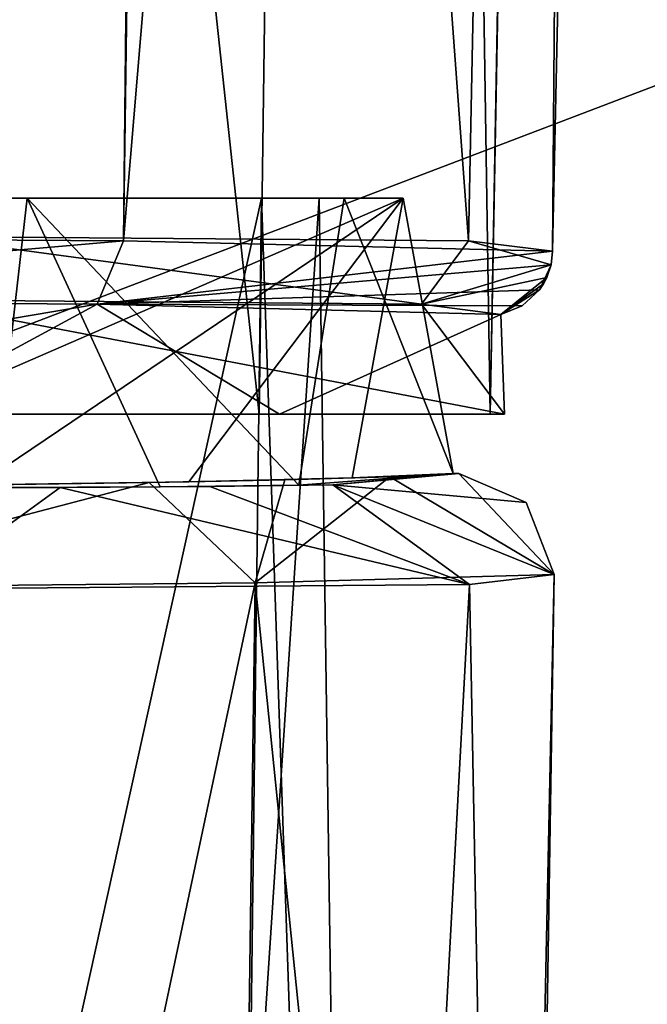
# Model space of a CAD drawing. Units: millimetres. Extents: x -501 to 219, y -376 to 376.
# Drawn here: x -285 to -275, y -189 to -174 of the extents above; entities that cross this region are included whole.
import ezdxf

# ---------------------------------------------------------------- set-up
doc = ezdxf.new("R2010")
doc.units = ezdxf.units.MM
doc.header["$LTSCALE"] = 65.185185
doc.layers.add('1', color=7, linetype='CONTINUOUS')
doc.layers.add('2', color=7, linetype='CONTINUOUS')

msp = doc.modelspace()

# ---------------------------------------------------------------- linework, layer by layer
at = {"layer": '1', "linetype": 'Continuous'}
for points in [[(-41.314, 230, 90), (-419.271, -230, 90), (-38.175, 228.892, 90), (-41.314, 230, 90)], [(-419.271, 230, 90), (-419.271, -230, 90), (-41.314, 230, 90), (-419.271, 230, 90)], [(-38.175, 228.892, 90), (-419.271, -230, 90), (-36.427, 226.058, 90), (-38.175, 228.892, 90)], [(-14.929, 75.863, 90), (-36.427, 226.058, 90), (-419.271, -230, 90), (-14.929, 75.863, 90)], [(-14.929, 75.863, 90), (-419.271, -230, 90), (-14.929, -75.863, 90), (-14.929, 75.863, 90)], [(-207.811, -22.918, 354.569), (-296.839, -76.637, 367.182), (-448.559, -186.868, 389.891), (-207.811, -22.918, 354.569)], [(-439.168, -184.368, 388.777), (-207.811, -22.918, 354.569), (-448.559, -186.868, 389.891), (-439.168, -184.368, 388.777)], [(-439.168, -184.368, 388.777), (-430.571, -188.779, 388.23), (-207.811, -22.918, 354.569), (-439.168, -184.368, 388.777)], [(-432.689, -208.711, 389.891), (-280.865, -98.405, 367.167), (-207.811, -22.918, 354.569), (-432.689, -208.711, 389.891)], [(-428.595, -203.918, 389.142), (-432.689, -208.711, 389.891), (-207.811, -22.918, 354.569), (-428.595, -203.918, 389.142)], [(-430.571, -188.779, 388.23), (-427.124, -197.79, 388.545), (-207.811, -22.918, 354.569), (-430.571, -188.779, 388.23)], [(-427.124, -197.79, 388.545), (-428.595, -203.918, 389.142), (-207.811, -22.918, 354.569), (-427.124, -197.79, 388.545)], [(-228.159, -27.425, 296.842), (-448.488, -187.561, 365.349), (-448.559, -186.868, 366.736), (-228.159, -27.425, 296.842)], [(-333.598, -103.344, 330.894), (-228.159, -27.425, 296.842), (-448.559, -186.868, 366.736), (-333.598, -103.344, 330.894)], [(-228.159, -27.425, 296.842), (-227.481, -28.61, 296.245), (-448.488, -187.561, 365.349), (-228.159, -27.425, 296.842)], [(-346.36, -115.055, 333.173), (-448.488, -187.561, 365.349), (-227.481, -28.61, 296.245), (-346.36, -115.055, 333.173)], [(-197.353, -28.899, 290), (-321.429, -125.44, 329.627), (-447.789, -188.76, 364.796), (-197.353, -28.899, 290)], [(-197.353, -28.899, 290), (-447.789, -188.76, 364.796), (-346.36, -115.055, 333.173), (-197.353, -28.899, 290)], [(-321.429, -125.44, 329.627), (-213.86, -47.358, 296.245), (-433.309, -208.444, 365.369), (-321.429, -125.44, 329.627)], [(-213.86, -47.358, 296.245), (-212.942, -48.369, 296.842), (-433.309, -208.444, 365.369), (-213.86, -47.358, 296.245)], [(-212.942, -48.369, 296.842), (-212.345, -48.623, 298.185), (-433.309, -208.444, 365.369), (-212.942, -48.369, 296.842)], [(-319.25, -126.293, 331.371), (-433.309, -208.444, 365.369), (-212.345, -48.623, 298.185), (-319.25, -126.293, 331.371)], [(-281.293, -180.099, 137.868), (-279.653, -59.6, 136.172), (-294.281, -59.6, 132.504), (-281.293, -180.099, 137.868)], [(-287.116, -180.099, 134.653), (-281.293, -180.099, 137.868), (-294.281, -59.6, 132.504), (-287.116, -180.099, 134.653)], [(-286.565, -180.099, 159.253), (-286.017, -59.6, 161.551), (-275.524, -59.6, 150.784), (-286.565, -180.099, 159.253)], [(-277.785, -180.099, 150.099), (-286.565, -180.099, 159.253), (-275.524, -59.6, 150.784), (-277.785, -180.099, 150.099)], [(-281.293, -180.099, 137.868), (-277.785, -180.099, 150.099), (-279.653, -59.6, 136.172), (-281.293, -180.099, 137.868)], [(-277.785, -180.099, 150.099), (-275.612, -59.6, 142.941), (-279.653, -59.6, 136.172), (-277.785, -180.099, 150.099)], [(-277.785, -180.099, 150.099), (-275.524, -59.6, 150.784), (-275.612, -59.6, 142.941), (-277.785, -180.099, 150.099)], [(-285.81, -73.1, 162.629), (-286.446, -177.399, 160.345), (-278.115, -177.464, 153.826), (-285.81, -73.1, 162.629)], [(-276.018, -73.1, 154.935), (-285.81, -73.1, 162.629), (-278.115, -177.464, 153.826), (-276.018, -73.1, 154.935)], [(-274.583, -73.1, 142.564), (-276.837, -177.623, 143.325), (-283.353, -177.464, 134.992), (-274.583, -73.1, 142.564)], [(-281.94, -76.115, 133.148), (-274.583, -73.1, 142.564), (-283.353, -177.464, 134.992), (-281.94, -76.115, 133.148)], [(-276.018, -73.1, 154.935), (-278.115, -177.464, 153.826), (-276.837, -177.623, 143.325), (-276.018, -73.1, 154.935)], [(-274.583, -73.1, 142.564), (-276.018, -73.1, 154.935), (-276.837, -177.623, 143.325), (-274.583, -73.1, 142.564)], [(-428.46, -119.38, 20), (-14.929, -75.863, 20), (-36.427, -226.058, 20), (-428.46, -119.38, 20)], [(-14.929, -75.863, 90), (-419.271, -230, 90), (-36.427, -226.058, 90), (-14.929, -75.863, 90)], [(-282.104, -76.235, 133.056), (-281.94, -76.115, 133.148), (-283.353, -177.464, 134.992), (-282.104, -76.235, 133.056)], [(-282.297, -76.298, 132.948), (-282.104, -76.235, 133.056), (-283.353, -177.464, 134.992), (-282.297, -76.298, 132.948)], [(-282.297, -76.298, 132.948), (-283.353, -177.464, 134.992), (-293.852, -177.399, 133.71), (-282.297, -76.298, 132.948)], [(-282.783, -76.432, 132.691), (-282.297, -76.298, 132.948), (-293.852, -177.399, 133.71), (-282.783, -76.432, 132.691)], [(-283.169, -76.529, 132.502), (-282.783, -76.432, 132.691), (-293.852, -177.399, 133.71), (-283.169, -76.529, 132.502)], [(-283.661, -76.641, 132.279), (-283.169, -76.529, 132.502), (-293.852, -177.399, 133.71), (-283.661, -76.641, 132.279)], [(-284.615, -76.826, 131.899), (-283.661, -76.641, 132.279), (-293.852, -177.399, 133.71), (-284.615, -76.826, 131.899)], [(-286.768, -77.016, 131.282), (-284.615, -76.826, 131.899), (-293.852, -177.399, 133.71), (-286.768, -77.016, 131.282)], [(-319.25, -126.293, 331.371), (-280.865, -98.405, 367.167), (-432.689, -208.711, 389.891), (-319.25, -126.293, 331.371)], [(-428.46, -119.38, 20), (-41.314, -230, 20), (-380.698, -230, 20), (-428.46, -119.38, 20)], [(-428.46, -119.38, 20), (-38.175, -228.892, 20), (-41.314, -230, 20), (-428.46, -119.38, 20)], [(-428.46, -119.38, 20), (-36.427, -226.058, 20), (-38.175, -228.892, 20), (-428.46, -119.38, 20)], [(-290.989, -176.82, 157.795), (-291.101, -176.82, 159.24), (-284.816, -176.82, 158.056), (-290.989, -176.82, 157.795)], [(-284.816, -176.82, 158.056), (-291.101, -176.82, 159.24), (-285.327, -181.212, 158.287), (-284.816, -176.82, 158.056)], [(-290.988, -220.823, 157.795), (-290.989, -176.82, 157.795), (-281.261, -176.82, 153.161), (-290.988, -220.823, 157.795)], [(-281.261, -176.82, 153.161), (-290.989, -176.82, 157.795), (-284.816, -176.82, 158.056), (-281.261, -176.82, 153.161)], [(-281.812, -220.846, 153.891), (-290.988, -220.823, 157.795), (-281.261, -176.82, 153.161), (-281.812, -220.846, 153.891)], [(-283.286, -220.892, 138.69), (-289.309, -176.82, 136.26), (-289.31, -220.823, 136.26), (-283.286, -220.892, 138.69)], [(-283.286, -220.892, 138.69), (-280.38, -176.82, 142.424), (-289.309, -176.82, 136.26), (-283.286, -220.892, 138.69)], [(-280.38, -176.82, 142.424), (-289.197, -176.82, 134.814), (-289.309, -176.82, 136.26), (-280.38, -176.82, 142.424)], [(-280.38, -176.82, 142.424), (-279.104, -176.82, 141.73), (-289.197, -176.82, 134.814), (-280.38, -176.82, 142.424)], [(-279.104, -176.82, 141.73), (-285.565, -181.17, 135.668), (-289.197, -181.201, 134.814), (-279.104, -176.82, 141.73)], [(-279.104, -176.82, 141.73), (-289.197, -181.201, 134.814), (-289.197, -176.82, 134.814), (-279.104, -176.82, 141.73)], [(-279.104, -176.82, 141.73), (-282.364, -181.123, 137.57), (-285.565, -181.17, 135.668), (-279.104, -176.82, 141.73)], [(-284.816, -176.82, 158.056), (-285.327, -181.212, 158.287), (-282.798, -181.199, 156.825), (-284.816, -176.82, 158.056)], [(-281.261, -176.82, 153.161), (-284.816, -176.82, 158.056), (-280.004, -176.82, 153.893), (-281.261, -176.82, 153.161)], [(-284.816, -176.82, 158.056), (-280.692, -181.175, 154.811), (-280.004, -176.82, 153.893), (-284.816, -176.82, 158.056)], [(-284.816, -176.82, 158.056), (-282.798, -181.199, 156.825), (-280.692, -181.175, 154.811), (-284.816, -176.82, 158.056)], [(-283.286, -220.892, 138.69), (-279.744, -221, 144.134), (-280.38, -176.82, 142.424), (-283.286, -220.892, 138.69)], [(-279.104, -176.82, 141.73), (-279.882, -181.064, 140.346), (-282.364, -181.123, 137.57), (-279.104, -176.82, 141.73)], [(-279.744, -221, 144.134), (-281.812, -220.846, 153.891), (-281.261, -176.82, 153.161), (-279.744, -221, 144.134)], [(-279.744, -221, 144.134), (-281.261, -176.82, 153.161), (-280.38, -176.82, 142.424), (-279.744, -221, 144.134)], [(-280.38, -176.82, 142.424), (-281.261, -176.82, 153.161), (-280.004, -176.82, 153.893), (-280.38, -176.82, 142.424)], [(-280.004, -176.82, 153.893), (-280.692, -181.175, 154.811), (-278.347, -181, 143.745), (-280.004, -176.82, 153.893)], [(-280.38, -176.82, 142.424), (-280.004, -176.82, 153.893), (-279.104, -176.82, 141.73), (-280.38, -176.82, 142.424)], [(-280.004, -176.82, 153.893), (-278.347, -181, 143.745), (-279.104, -176.82, 141.73), (-280.004, -176.82, 153.893)], [(-279.104, -176.82, 141.73), (-278.347, -181, 143.745), (-279.882, -181.064, 140.346), (-279.104, -176.82, 141.73)], [(-293.632, -178.36, 134.503), (-293.852, -177.399, 133.71), (-283.353, -177.464, 134.992), (-293.632, -178.36, 134.503)], [(-278.83, -178.426, 153.421), (-286.446, -177.399, 160.345), (-286.666, -178.36, 159.552), (-278.83, -178.426, 153.421)], [(-278.83, -178.426, 153.421), (-278.115, -177.464, 153.826), (-286.446, -177.399, 160.345), (-278.83, -178.426, 153.421)], [(-283.755, -178.426, 135.708), (-293.632, -178.36, 134.503), (-283.353, -177.464, 134.992), (-283.755, -178.426, 135.708)], [(-283.755, -178.426, 135.708), (-283.353, -177.464, 134.992), (-276.837, -177.623, 143.325), (-283.755, -178.426, 135.708)], [(-278.83, -178.426, 153.421), (-276.86, -177.83, 143.341), (-278.115, -177.464, 153.826), (-278.83, -178.426, 153.421)], [(-276.86, -177.83, 143.341), (-276.837, -177.623, 143.325), (-278.115, -177.464, 153.826), (-276.86, -177.83, 143.341)], [(-276.86, -177.83, 143.341), (-283.755, -178.426, 135.708), (-276.837, -177.623, 143.325), (-276.86, -177.83, 143.341)], [(-276.86, -177.83, 143.341), (-277.035, -178.21, 143.385), (-283.755, -178.426, 135.708), (-276.86, -177.83, 143.341)], [(-278.83, -178.426, 153.421), (-276.923, -178.02, 143.361), (-276.86, -177.83, 143.341), (-278.83, -178.426, 153.421)], [(-276.86, -177.83, 143.341), (-276.923, -178.02, 143.361), (-277.035, -178.21, 143.385), (-276.86, -177.83, 143.341)], [(-278.83, -178.426, 153.421), (-277.624, -178.583, 143.544), (-276.923, -178.02, 143.361), (-278.83, -178.426, 153.421)], [(-276.923, -178.02, 143.361), (-277.624, -178.583, 143.544), (-276.974, -178.118, 143.372), (-276.923, -178.02, 143.361)], [(-276.923, -178.02, 143.361), (-276.974, -178.118, 143.372), (-277.035, -178.21, 143.385), (-276.923, -178.02, 143.361)], [(-277.035, -178.21, 143.385), (-277.298, -178.454, 143.455), (-283.755, -178.426, 135.708), (-277.035, -178.21, 143.385)], [(-276.974, -178.118, 143.372), (-277.624, -178.583, 143.544), (-277.035, -178.21, 143.385), (-276.974, -178.118, 143.372)], [(-277.035, -178.21, 143.385), (-277.624, -178.583, 143.544), (-277.298, -178.454, 143.455), (-277.035, -178.21, 143.385)], [(-293.632, -180.099, 134.503), (-293.632, -178.36, 134.503), (-283.755, -178.426, 135.708), (-293.632, -180.099, 134.503)], [(-293.632, -180.099, 134.503), (-283.755, -178.426, 135.708), (-286.845, -180.099, 134.454), (-293.632, -180.099, 134.503)], [(-286.845, -180.099, 134.454), (-283.755, -178.426, 135.708), (-280.984, -180.099, 137.808), (-286.845, -180.099, 134.454)], [(-286.666, -178.36, 159.552), (-286.666, -180.099, 159.552), (-277.566, -180.099, 150.292), (-286.666, -178.36, 159.552)], [(-278.83, -178.426, 153.421), (-286.666, -178.36, 159.552), (-277.566, -180.099, 150.292), (-278.83, -178.426, 153.421)], [(-277.298, -178.454, 143.455), (-277.624, -178.583, 143.544), (-283.755, -178.426, 135.708), (-277.298, -178.454, 143.455)], [(-280.984, -180.099, 137.808), (-283.755, -178.426, 135.708), (-277.624, -178.583, 143.544), (-280.984, -180.099, 137.808)], [(-278.83, -178.426, 153.421), (-277.566, -180.099, 150.292), (-277.624, -178.583, 143.544), (-278.83, -178.426, 153.421)], [(-280.984, -180.099, 137.808), (-277.624, -178.583, 143.544), (-277.566, -180.099, 150.292), (-280.984, -180.099, 137.808)], [(-280.984, -180.099, 137.808), (-281.293, -180.099, 137.868), (-287.116, -180.099, 134.653), (-280.984, -180.099, 137.808)], [(-286.845, -180.099, 134.454), (-280.984, -180.099, 137.808), (-287.116, -180.099, 134.653), (-286.845, -180.099, 134.454)], [(-277.566, -180.099, 150.292), (-286.666, -180.099, 159.552), (-286.565, -180.099, 159.253), (-277.566, -180.099, 150.292)], [(-277.566, -180.099, 150.292), (-286.565, -180.099, 159.253), (-277.785, -180.099, 150.099), (-277.566, -180.099, 150.292)], [(-280.984, -180.099, 137.808), (-277.785, -180.099, 150.099), (-281.293, -180.099, 137.868), (-280.984, -180.099, 137.808)], [(-280.984, -180.099, 137.808), (-277.566, -180.099, 150.292), (-277.785, -180.099, 150.099), (-280.984, -180.099, 137.808)], [(-280.905, -181.094, 138.837), (-279.309, -181.049, 141.118), (-281.354, -182.657, 136.343), (-280.905, -181.094, 138.837)], [(-279.309, -181.049, 141.118), (-276.814, -182.533, 143.319), (-281.354, -182.657, 136.343), (-279.309, -181.049, 141.118)], [(-279.882, -181.064, 140.346), (-279.309, -181.049, 141.118), (-280.905, -181.094, 138.837), (-279.882, -181.064, 140.346)], [(-280.176, -181.169, 154.325), (-278.347, -181, 143.745), (-280.692, -181.175, 154.811), (-280.176, -181.169, 154.325)], [(-280.176, -181.169, 154.325), (-278.259, -181, 143.721), (-278.347, -181, 143.745), (-280.176, -181.169, 154.325)], [(-280.176, -181.169, 154.325), (-277.237, -181.439, 143.437), (-278.259, -181, 143.721), (-280.176, -181.169, 154.325)], [(-279.882, -181.064, 140.346), (-278.347, -181, 143.745), (-279.309, -181.049, 141.118), (-279.882, -181.064, 140.346)], [(-278.347, -181, 143.745), (-278.259, -181, 143.721), (-279.309, -181.049, 141.118), (-278.347, -181, 143.745)], [(-279.309, -181.049, 141.118), (-278.259, -181, 143.721), (-276.814, -182.533, 143.319), (-279.309, -181.049, 141.118)], [(-278.259, -181, 143.721), (-277.237, -181.439, 143.437), (-276.814, -182.533, 143.319), (-278.259, -181, 143.721)], [(-285.375, -181.169, 135.629), (-282.963, -181.135, 136.979), (-289.073, -182.735, 133.232), (-285.375, -181.169, 135.629)], [(-282.963, -181.135, 136.979), (-281.354, -182.657, 136.343), (-289.073, -182.735, 133.232), (-282.963, -181.135, 136.979)], [(-285.565, -181.17, 135.668), (-282.364, -181.123, 137.57), (-285.375, -181.169, 135.629), (-285.565, -181.17, 135.668)], [(-282.364, -181.123, 137.57), (-282.963, -181.135, 136.979), (-285.375, -181.169, 135.629), (-282.364, -181.123, 137.57)], [(-284.317, -181.211, 157.928), (-282.798, -181.199, 156.825), (-285.327, -181.212, 158.287), (-284.317, -181.211, 157.928)], [(-284.317, -181.211, 157.928), (-282.043, -181.195, 156.359), (-282.798, -181.199, 156.825), (-284.317, -181.211, 157.928)], [(-284.317, -181.211, 157.928), (-278.099, -182.685, 153.831), (-282.043, -181.195, 156.359), (-284.317, -181.211, 157.928)], [(-282.364, -181.123, 137.57), (-280.905, -181.094, 138.837), (-282.963, -181.135, 136.979), (-282.364, -181.123, 137.57)], [(-282.963, -181.135, 136.979), (-280.905, -181.094, 138.837), (-281.354, -182.657, 136.343), (-282.963, -181.135, 136.979)], [(-282.043, -181.195, 156.359), (-280.692, -181.175, 154.811), (-282.798, -181.199, 156.825), (-282.043, -181.195, 156.359)], [(-282.364, -181.123, 137.57), (-279.882, -181.064, 140.346), (-280.905, -181.094, 138.837), (-282.364, -181.123, 137.57)], [(-282.043, -181.195, 156.359), (-280.176, -181.169, 154.325), (-280.692, -181.175, 154.811), (-282.043, -181.195, 156.359)], [(-282.043, -181.195, 156.359), (-278.099, -182.685, 153.831), (-280.176, -181.169, 154.325), (-282.043, -181.195, 156.359)], [(-280.176, -181.169, 154.325), (-278.099, -182.685, 153.831), (-276.814, -182.533, 143.319), (-280.176, -181.169, 154.325)], [(-280.176, -181.169, 154.325), (-276.814, -182.533, 143.319), (-277.237, -181.439, 143.437), (-280.176, -181.169, 154.325)], [(-286.884, -181.216, 158.951), (-284.317, -181.211, 157.928), (-285.327, -181.212, 158.287), (-286.884, -181.216, 158.951)], [(-286.884, -181.216, 158.951), (-286.439, -182.748, 160.358), (-284.317, -181.211, 157.928), (-286.884, -181.216, 158.951)], [(-284.317, -181.211, 157.928), (-286.439, -182.748, 160.358), (-278.099, -182.685, 153.831), (-284.317, -181.211, 157.928)], [(-277.593, -219.533, 143.536), (-281.354, -182.657, 136.343), (-276.814, -182.533, 143.319), (-277.593, -219.533, 143.536)], [(-278.099, -182.685, 153.831), (-277.398, -219.44, 149.73), (-276.814, -182.533, 143.319), (-278.099, -182.685, 153.831)], [(-277.398, -219.44, 149.73), (-277.593, -219.533, 143.536), (-276.814, -182.533, 143.319), (-277.398, -219.44, 149.73)], [(-281.866, -219.417, 136.963), (-289.135, -219.343, 134.031), (-281.354, -182.657, 136.343), (-281.866, -219.417, 136.963)], [(-289.135, -219.343, 134.031), (-289.073, -182.735, 133.232), (-281.354, -182.657, 136.343), (-289.135, -219.343, 134.031)], [(-278.099, -182.685, 153.831), (-286.439, -182.748, 160.358), (-280.085, -219.368, 155.313), (-278.099, -182.685, 153.831)], [(-277.593, -219.533, 143.536), (-281.866, -219.417, 136.963), (-281.354, -182.657, 136.343), (-277.593, -219.533, 143.536)], [(-278.099, -182.685, 153.831), (-280.085, -219.368, 155.313), (-277.398, -219.44, 149.73), (-278.099, -182.685, 153.831)], [(-286.439, -182.748, 160.358), (-285.048, -219.333, 159.024), (-280.085, -219.368, 155.313), (-286.439, -182.748, 160.358)]]:
    msp.add_3dface(points, dxfattribs=at)
at = {"layer": '2', "linetype": 'Continuous'}
for points in [[(-41.314, 230, 90), (-419.271, -230, 90), (-38.175, 228.892, 90), (-41.314, 230, 90)], [(-419.271, 230, 90), (-419.271, -230, 90), (-41.314, 230, 90), (-419.271, 230, 90)], [(-38.175, 228.892, 90), (-419.271, -230, 90), (-36.427, 226.058, 90), (-38.175, 228.892, 90)], [(-14.929, 75.863, 90), (-36.427, 226.058, 90), (-419.271, -230, 90), (-14.929, 75.863, 90)], [(-14.929, 75.863, 90), (-419.271, -230, 90), (-14.929, -75.863, 90), (-14.929, 75.863, 90)], [(-207.811, -22.918, 354.569), (-296.839, -76.637, 367.182), (-448.559, -186.868, 389.891), (-207.811, -22.918, 354.569)], [(-439.168, -184.368, 388.777), (-207.811, -22.918, 354.569), (-448.559, -186.868, 389.891), (-439.168, -184.368, 388.777)], [(-439.168, -184.368, 388.777), (-430.571, -188.779, 388.23), (-207.811, -22.918, 354.569), (-439.168, -184.368, 388.777)], [(-432.689, -208.711, 389.891), (-280.865, -98.405, 367.167), (-207.811, -22.918, 354.569), (-432.689, -208.711, 389.891)], [(-428.595, -203.918, 389.142), (-432.689, -208.711, 389.891), (-207.811, -22.918, 354.569), (-428.595, -203.918, 389.142)], [(-430.571, -188.779, 388.23), (-427.124, -197.79, 388.545), (-207.811, -22.918, 354.569), (-430.571, -188.779, 388.23)], [(-427.124, -197.79, 388.545), (-428.595, -203.918, 389.142), (-207.811, -22.918, 354.569), (-427.124, -197.79, 388.545)], [(-228.159, -27.425, 296.842), (-448.488, -187.561, 365.349), (-448.559, -186.868, 366.736), (-228.159, -27.425, 296.842)], [(-333.598, -103.344, 330.894), (-228.159, -27.425, 296.842), (-448.559, -186.868, 366.736), (-333.598, -103.344, 330.894)], [(-228.159, -27.425, 296.842), (-227.481, -28.61, 296.245), (-448.488, -187.561, 365.349), (-228.159, -27.425, 296.842)], [(-346.36, -115.055, 333.173), (-448.488, -187.561, 365.349), (-227.481, -28.61, 296.245), (-346.36, -115.055, 333.173)], [(-197.353, -28.899, 290), (-321.429, -125.44, 329.627), (-447.789, -188.76, 364.796), (-197.353, -28.899, 290)], [(-197.353, -28.899, 290), (-447.789, -188.76, 364.796), (-346.36, -115.055, 333.173), (-197.353, -28.899, 290)], [(-321.429, -125.44, 329.627), (-213.86, -47.358, 296.245), (-433.309, -208.444, 365.369), (-321.429, -125.44, 329.627)], [(-213.86, -47.358, 296.245), (-212.942, -48.369, 296.842), (-433.309, -208.444, 365.369), (-213.86, -47.358, 296.245)], [(-212.942, -48.369, 296.842), (-212.345, -48.623, 298.185), (-433.309, -208.444, 365.369), (-212.942, -48.369, 296.842)], [(-319.25, -126.293, 331.371), (-433.309, -208.444, 365.369), (-212.345, -48.623, 298.185), (-319.25, -126.293, 331.371)], [(-281.293, -180.099, 137.868), (-279.653, -59.6, 136.172), (-294.281, -59.6, 132.504), (-281.293, -180.099, 137.868)], [(-287.116, -180.099, 134.653), (-281.293, -180.099, 137.868), (-294.281, -59.6, 132.504), (-287.116, -180.099, 134.653)], [(-286.565, -180.099, 159.253), (-286.017, -59.6, 161.551), (-275.524, -59.6, 150.784), (-286.565, -180.099, 159.253)], [(-277.785, -180.099, 150.099), (-286.565, -180.099, 159.253), (-275.524, -59.6, 150.784), (-277.785, -180.099, 150.099)], [(-281.293, -180.099, 137.868), (-277.785, -180.099, 150.099), (-279.653, -59.6, 136.172), (-281.293, -180.099, 137.868)], [(-277.785, -180.099, 150.099), (-275.612, -59.6, 142.941), (-279.653, -59.6, 136.172), (-277.785, -180.099, 150.099)], [(-277.785, -180.099, 150.099), (-275.524, -59.6, 150.784), (-275.612, -59.6, 142.941), (-277.785, -180.099, 150.099)], [(-285.81, -73.1, 162.629), (-286.446, -177.399, 160.345), (-278.115, -177.464, 153.826), (-285.81, -73.1, 162.629)], [(-276.018, -73.1, 154.935), (-285.81, -73.1, 162.629), (-278.115, -177.464, 153.826), (-276.018, -73.1, 154.935)], [(-274.583, -73.1, 142.564), (-276.837, -177.623, 143.325), (-283.353, -177.464, 134.992), (-274.583, -73.1, 142.564)], [(-281.94, -76.115, 133.148), (-274.583, -73.1, 142.564), (-283.353, -177.464, 134.992), (-281.94, -76.115, 133.148)], [(-276.018, -73.1, 154.935), (-278.115, -177.464, 153.826), (-276.837, -177.623, 143.325), (-276.018, -73.1, 154.935)], [(-274.583, -73.1, 142.564), (-276.018, -73.1, 154.935), (-276.837, -177.623, 143.325), (-274.583, -73.1, 142.564)], [(-428.46, -119.38, 20), (-14.929, -75.863, 20), (-36.427, -226.058, 20), (-428.46, -119.38, 20)], [(-14.929, -75.863, 90), (-419.271, -230, 90), (-36.427, -226.058, 90), (-14.929, -75.863, 90)], [(-282.104, -76.235, 133.056), (-281.94, -76.115, 133.148), (-283.353, -177.464, 134.992), (-282.104, -76.235, 133.056)], [(-282.297, -76.298, 132.948), (-282.104, -76.235, 133.056), (-283.353, -177.464, 134.992), (-282.297, -76.298, 132.948)], [(-282.297, -76.298, 132.948), (-283.353, -177.464, 134.992), (-293.852, -177.399, 133.71), (-282.297, -76.298, 132.948)], [(-282.783, -76.432, 132.691), (-282.297, -76.298, 132.948), (-293.852, -177.399, 133.71), (-282.783, -76.432, 132.691)], [(-283.169, -76.529, 132.502), (-282.783, -76.432, 132.691), (-293.852, -177.399, 133.71), (-283.169, -76.529, 132.502)], [(-283.661, -76.641, 132.279), (-283.169, -76.529, 132.502), (-293.852, -177.399, 133.71), (-283.661, -76.641, 132.279)], [(-284.615, -76.826, 131.899), (-283.661, -76.641, 132.279), (-293.852, -177.399, 133.71), (-284.615, -76.826, 131.899)], [(-286.768, -77.016, 131.282), (-284.615, -76.826, 131.899), (-293.852, -177.399, 133.71), (-286.768, -77.016, 131.282)], [(-319.25, -126.293, 331.371), (-280.865, -98.405, 367.167), (-432.689, -208.711, 389.891), (-319.25, -126.293, 331.371)], [(-428.46, -119.38, 20), (-41.314, -230, 20), (-380.698, -230, 20), (-428.46, -119.38, 20)], [(-428.46, -119.38, 20), (-38.175, -228.892, 20), (-41.314, -230, 20), (-428.46, -119.38, 20)], [(-428.46, -119.38, 20), (-36.427, -226.058, 20), (-38.175, -228.892, 20), (-428.46, -119.38, 20)], [(-290.989, -176.82, 157.795), (-291.101, -176.82, 159.24), (-284.816, -176.82, 158.056), (-290.989, -176.82, 157.795)], [(-284.816, -176.82, 158.056), (-291.101, -176.82, 159.24), (-285.327, -181.212, 158.287), (-284.816, -176.82, 158.056)], [(-290.988, -220.823, 157.795), (-290.989, -176.82, 157.795), (-281.261, -176.82, 153.161), (-290.988, -220.823, 157.795)], [(-281.261, -176.82, 153.161), (-290.989, -176.82, 157.795), (-284.816, -176.82, 158.056), (-281.261, -176.82, 153.161)], [(-281.812, -220.846, 153.891), (-290.988, -220.823, 157.795), (-281.261, -176.82, 153.161), (-281.812, -220.846, 153.891)], [(-283.286, -220.892, 138.69), (-289.309, -176.82, 136.26), (-289.31, -220.823, 136.26), (-283.286, -220.892, 138.69)], [(-283.286, -220.892, 138.69), (-280.38, -176.82, 142.424), (-289.309, -176.82, 136.26), (-283.286, -220.892, 138.69)], [(-280.38, -176.82, 142.424), (-289.197, -176.82, 134.814), (-289.309, -176.82, 136.26), (-280.38, -176.82, 142.424)], [(-280.38, -176.82, 142.424), (-279.104, -176.82, 141.73), (-289.197, -176.82, 134.814), (-280.38, -176.82, 142.424)], [(-279.104, -176.82, 141.73), (-285.565, -181.17, 135.668), (-289.197, -181.201, 134.814), (-279.104, -176.82, 141.73)], [(-279.104, -176.82, 141.73), (-289.197, -181.201, 134.814), (-289.197, -176.82, 134.814), (-279.104, -176.82, 141.73)], [(-279.104, -176.82, 141.73), (-282.364, -181.123, 137.57), (-285.565, -181.17, 135.668), (-279.104, -176.82, 141.73)], [(-284.816, -176.82, 158.056), (-285.327, -181.212, 158.287), (-282.798, -181.199, 156.825), (-284.816, -176.82, 158.056)], [(-281.261, -176.82, 153.161), (-284.816, -176.82, 158.056), (-280.004, -176.82, 153.893), (-281.261, -176.82, 153.161)], [(-284.816, -176.82, 158.056), (-280.692, -181.175, 154.811), (-280.004, -176.82, 153.893), (-284.816, -176.82, 158.056)], [(-284.816, -176.82, 158.056), (-282.798, -181.199, 156.825), (-280.692, -181.175, 154.811), (-284.816, -176.82, 158.056)], [(-283.286, -220.892, 138.69), (-279.744, -221, 144.134), (-280.38, -176.82, 142.424), (-283.286, -220.892, 138.69)], [(-279.104, -176.82, 141.73), (-279.882, -181.064, 140.346), (-282.364, -181.123, 137.57), (-279.104, -176.82, 141.73)], [(-279.744, -221, 144.134), (-281.812, -220.846, 153.891), (-281.261, -176.82, 153.161), (-279.744, -221, 144.134)], [(-279.744, -221, 144.134), (-281.261, -176.82, 153.161), (-280.38, -176.82, 142.424), (-279.744, -221, 144.134)], [(-280.38, -176.82, 142.424), (-281.261, -176.82, 153.161), (-280.004, -176.82, 153.893), (-280.38, -176.82, 142.424)], [(-280.004, -176.82, 153.893), (-280.692, -181.175, 154.811), (-278.347, -181, 143.745), (-280.004, -176.82, 153.893)], [(-280.38, -176.82, 142.424), (-280.004, -176.82, 153.893), (-279.104, -176.82, 141.73), (-280.38, -176.82, 142.424)], [(-280.004, -176.82, 153.893), (-278.347, -181, 143.745), (-279.104, -176.82, 141.73), (-280.004, -176.82, 153.893)], [(-279.104, -176.82, 141.73), (-278.347, -181, 143.745), (-279.882, -181.064, 140.346), (-279.104, -176.82, 141.73)], [(-293.632, -178.36, 134.503), (-293.852, -177.399, 133.71), (-283.353, -177.464, 134.992), (-293.632, -178.36, 134.503)], [(-278.83, -178.426, 153.421), (-286.446, -177.399, 160.345), (-286.666, -178.36, 159.552), (-278.83, -178.426, 153.421)], [(-278.83, -178.426, 153.421), (-278.115, -177.464, 153.826), (-286.446, -177.399, 160.345), (-278.83, -178.426, 153.421)], [(-283.755, -178.426, 135.708), (-293.632, -178.36, 134.503), (-283.353, -177.464, 134.992), (-283.755, -178.426, 135.708)], [(-283.755, -178.426, 135.708), (-283.353, -177.464, 134.992), (-276.837, -177.623, 143.325), (-283.755, -178.426, 135.708)], [(-278.83, -178.426, 153.421), (-276.86, -177.83, 143.341), (-278.115, -177.464, 153.826), (-278.83, -178.426, 153.421)], [(-276.86, -177.83, 143.341), (-276.837, -177.623, 143.325), (-278.115, -177.464, 153.826), (-276.86, -177.83, 143.341)], [(-276.86, -177.83, 143.341), (-283.755, -178.426, 135.708), (-276.837, -177.623, 143.325), (-276.86, -177.83, 143.341)], [(-276.86, -177.83, 143.341), (-277.035, -178.21, 143.385), (-283.755, -178.426, 135.708), (-276.86, -177.83, 143.341)], [(-278.83, -178.426, 153.421), (-276.923, -178.02, 143.361), (-276.86, -177.83, 143.341), (-278.83, -178.426, 153.421)], [(-276.86, -177.83, 143.341), (-276.923, -178.02, 143.361), (-277.035, -178.21, 143.385), (-276.86, -177.83, 143.341)], [(-278.83, -178.426, 153.421), (-277.624, -178.583, 143.544), (-276.923, -178.02, 143.361), (-278.83, -178.426, 153.421)], [(-276.923, -178.02, 143.361), (-277.624, -178.583, 143.544), (-276.974, -178.118, 143.372), (-276.923, -178.02, 143.361)], [(-276.923, -178.02, 143.361), (-276.974, -178.118, 143.372), (-277.035, -178.21, 143.385), (-276.923, -178.02, 143.361)], [(-277.035, -178.21, 143.385), (-277.298, -178.454, 143.455), (-283.755, -178.426, 135.708), (-277.035, -178.21, 143.385)], [(-276.974, -178.118, 143.372), (-277.624, -178.583, 143.544), (-277.035, -178.21, 143.385), (-276.974, -178.118, 143.372)], [(-277.035, -178.21, 143.385), (-277.624, -178.583, 143.544), (-277.298, -178.454, 143.455), (-277.035, -178.21, 143.385)], [(-293.632, -180.099, 134.503), (-293.632, -178.36, 134.503), (-283.755, -178.426, 135.708), (-293.632, -180.099, 134.503)], [(-293.632, -180.099, 134.503), (-283.755, -178.426, 135.708), (-286.845, -180.099, 134.454), (-293.632, -180.099, 134.503)], [(-286.845, -180.099, 134.454), (-283.755, -178.426, 135.708), (-280.984, -180.099, 137.808), (-286.845, -180.099, 134.454)], [(-286.666, -178.36, 159.552), (-286.666, -180.099, 159.552), (-277.566, -180.099, 150.292), (-286.666, -178.36, 159.552)], [(-278.83, -178.426, 153.421), (-286.666, -178.36, 159.552), (-277.566, -180.099, 150.292), (-278.83, -178.426, 153.421)], [(-277.298, -178.454, 143.455), (-277.624, -178.583, 143.544), (-283.755, -178.426, 135.708), (-277.298, -178.454, 143.455)], [(-280.984, -180.099, 137.808), (-283.755, -178.426, 135.708), (-277.624, -178.583, 143.544), (-280.984, -180.099, 137.808)], [(-278.83, -178.426, 153.421), (-277.566, -180.099, 150.292), (-277.624, -178.583, 143.544), (-278.83, -178.426, 153.421)], [(-280.984, -180.099, 137.808), (-277.624, -178.583, 143.544), (-277.566, -180.099, 150.292), (-280.984, -180.099, 137.808)], [(-280.984, -180.099, 137.808), (-281.293, -180.099, 137.868), (-287.116, -180.099, 134.653), (-280.984, -180.099, 137.808)], [(-286.845, -180.099, 134.454), (-280.984, -180.099, 137.808), (-287.116, -180.099, 134.653), (-286.845, -180.099, 134.454)], [(-277.566, -180.099, 150.292), (-286.666, -180.099, 159.552), (-286.565, -180.099, 159.253), (-277.566, -180.099, 150.292)], [(-277.566, -180.099, 150.292), (-286.565, -180.099, 159.253), (-277.785, -180.099, 150.099), (-277.566, -180.099, 150.292)], [(-280.984, -180.099, 137.808), (-277.785, -180.099, 150.099), (-281.293, -180.099, 137.868), (-280.984, -180.099, 137.808)], [(-280.984, -180.099, 137.808), (-277.566, -180.099, 150.292), (-277.785, -180.099, 150.099), (-280.984, -180.099, 137.808)], [(-280.905, -181.094, 138.837), (-279.309, -181.049, 141.118), (-281.354, -182.657, 136.343), (-280.905, -181.094, 138.837)], [(-279.309, -181.049, 141.118), (-276.814, -182.533, 143.319), (-281.354, -182.657, 136.343), (-279.309, -181.049, 141.118)], [(-279.882, -181.064, 140.346), (-279.309, -181.049, 141.118), (-280.905, -181.094, 138.837), (-279.882, -181.064, 140.346)], [(-280.176, -181.169, 154.325), (-278.347, -181, 143.745), (-280.692, -181.175, 154.811), (-280.176, -181.169, 154.325)], [(-280.176, -181.169, 154.325), (-278.259, -181, 143.721), (-278.347, -181, 143.745), (-280.176, -181.169, 154.325)], [(-280.176, -181.169, 154.325), (-277.237, -181.439, 143.437), (-278.259, -181, 143.721), (-280.176, -181.169, 154.325)], [(-279.882, -181.064, 140.346), (-278.347, -181, 143.745), (-279.309, -181.049, 141.118), (-279.882, -181.064, 140.346)], [(-278.347, -181, 143.745), (-278.259, -181, 143.721), (-279.309, -181.049, 141.118), (-278.347, -181, 143.745)], [(-279.309, -181.049, 141.118), (-278.259, -181, 143.721), (-276.814, -182.533, 143.319), (-279.309, -181.049, 141.118)], [(-278.259, -181, 143.721), (-277.237, -181.439, 143.437), (-276.814, -182.533, 143.319), (-278.259, -181, 143.721)], [(-285.375, -181.169, 135.629), (-282.963, -181.135, 136.979), (-289.073, -182.735, 133.232), (-285.375, -181.169, 135.629)], [(-282.963, -181.135, 136.979), (-281.354, -182.657, 136.343), (-289.073, -182.735, 133.232), (-282.963, -181.135, 136.979)], [(-285.565, -181.17, 135.668), (-282.364, -181.123, 137.57), (-285.375, -181.169, 135.629), (-285.565, -181.17, 135.668)], [(-282.364, -181.123, 137.57), (-282.963, -181.135, 136.979), (-285.375, -181.169, 135.629), (-282.364, -181.123, 137.57)], [(-284.317, -181.211, 157.928), (-282.798, -181.199, 156.825), (-285.327, -181.212, 158.287), (-284.317, -181.211, 157.928)], [(-284.317, -181.211, 157.928), (-282.043, -181.195, 156.359), (-282.798, -181.199, 156.825), (-284.317, -181.211, 157.928)], [(-284.317, -181.211, 157.928), (-278.099, -182.685, 153.831), (-282.043, -181.195, 156.359), (-284.317, -181.211, 157.928)], [(-282.364, -181.123, 137.57), (-280.905, -181.094, 138.837), (-282.963, -181.135, 136.979), (-282.364, -181.123, 137.57)], [(-282.963, -181.135, 136.979), (-280.905, -181.094, 138.837), (-281.354, -182.657, 136.343), (-282.963, -181.135, 136.979)], [(-282.043, -181.195, 156.359), (-280.692, -181.175, 154.811), (-282.798, -181.199, 156.825), (-282.043, -181.195, 156.359)], [(-282.364, -181.123, 137.57), (-279.882, -181.064, 140.346), (-280.905, -181.094, 138.837), (-282.364, -181.123, 137.57)], [(-282.043, -181.195, 156.359), (-280.176, -181.169, 154.325), (-280.692, -181.175, 154.811), (-282.043, -181.195, 156.359)], [(-282.043, -181.195, 156.359), (-278.099, -182.685, 153.831), (-280.176, -181.169, 154.325), (-282.043, -181.195, 156.359)], [(-280.176, -181.169, 154.325), (-278.099, -182.685, 153.831), (-276.814, -182.533, 143.319), (-280.176, -181.169, 154.325)], [(-280.176, -181.169, 154.325), (-276.814, -182.533, 143.319), (-277.237, -181.439, 143.437), (-280.176, -181.169, 154.325)], [(-286.884, -181.216, 158.951), (-284.317, -181.211, 157.928), (-285.327, -181.212, 158.287), (-286.884, -181.216, 158.951)], [(-286.884, -181.216, 158.951), (-286.439, -182.748, 160.358), (-284.317, -181.211, 157.928), (-286.884, -181.216, 158.951)], [(-284.317, -181.211, 157.928), (-286.439, -182.748, 160.358), (-278.099, -182.685, 153.831), (-284.317, -181.211, 157.928)], [(-277.593, -219.533, 143.536), (-281.354, -182.657, 136.343), (-276.814, -182.533, 143.319), (-277.593, -219.533, 143.536)], [(-278.099, -182.685, 153.831), (-277.398, -219.44, 149.73), (-276.814, -182.533, 143.319), (-278.099, -182.685, 153.831)], [(-277.398, -219.44, 149.73), (-277.593, -219.533, 143.536), (-276.814, -182.533, 143.319), (-277.398, -219.44, 149.73)], [(-281.866, -219.417, 136.963), (-289.135, -219.343, 134.031), (-281.354, -182.657, 136.343), (-281.866, -219.417, 136.963)], [(-289.135, -219.343, 134.031), (-289.073, -182.735, 133.232), (-281.354, -182.657, 136.343), (-289.135, -219.343, 134.031)], [(-278.099, -182.685, 153.831), (-286.439, -182.748, 160.358), (-280.085, -219.368, 155.313), (-278.099, -182.685, 153.831)], [(-277.593, -219.533, 143.536), (-281.866, -219.417, 136.963), (-281.354, -182.657, 136.343), (-277.593, -219.533, 143.536)], [(-278.099, -182.685, 153.831), (-280.085, -219.368, 155.313), (-277.398, -219.44, 149.73), (-278.099, -182.685, 153.831)], [(-286.439, -182.748, 160.358), (-285.048, -219.333, 159.024), (-280.085, -219.368, 155.313), (-286.439, -182.748, 160.358)]]:
    msp.add_3dface(points, dxfattribs=at)

doc.saveas('drawing.dxf')
